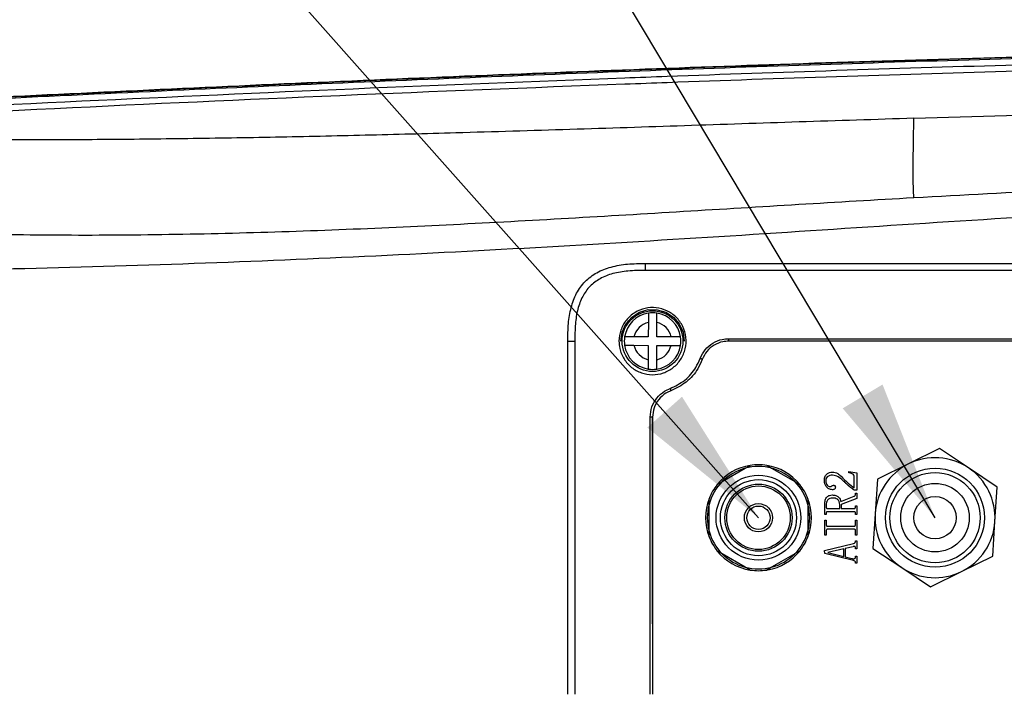
# Model space of a CAD drawing. Units: inches. Extents: x -3710 to 7232, y -4226 to -947.
# Drawn here: x 4140 to 4279, y -2032 to -1936 of the extents above; entities that cross this region are included whole.
import ezdxf

# ---------------------------------------------------------------- set-up
doc = ezdxf.new("R2010")
doc.units = ezdxf.units.IN
doc.header["$MEASUREMENT"] = 0
doc.dimstyles.new('运动范围图', dxfattribs={"dimtxt": 20, "dimasz": 20, "dimexe": 1.25, "dimexo": 0.625, "dimtad": 1, "dimtoh": 1, "dimtxsty": 'Standard', "dimcen": 2.5, "dimadec": 0, "dimazin": 0, "dimtfac": 1, "dimtmove": 0, "dimatfit": 3, "dimfxl": 1, "dimarcsym": 0})

msp = doc.modelspace()

# ---------------------------------------------------------------- linework, layer by layer
at = {"color": 7, "linetype": 'Continuous', "lineweight": 25}
for p, q in [((4228.617, -1979.348), (4228.613, -1981.38)), ((4229.813, -1981.383), (4229.817, -1979.35)), ((4228.613, -1981.38), (4226.58, -1981.376)), ((4231.845, -1981.387), (4229.813, -1981.383)), ((4226.578, -1982.576), (4228.61, -1982.58)), ((4228.61, -1982.58), (4228.606, -1984.613)), ((4229.806, -1984.615), (4229.81, -1982.583)), ((4229.81, -1982.583), (4231.843, -1982.587)), ((4229.212, -2021.998), (4229.212, -1992.763)), ((4269.849, -1997.187), (4265.448, -1999.36)), ((4273.93, -1999.912), (4269.849, -1997.187)), ((4239.077, -2001.863), (4242.346, -1999.975)), ((4246.077, -1999.975), (4249.346, -2001.863)), ((4257.028, -2000.46), (4258.149, -2000.619)), ((4257.028, -2000.617), (4257.028, -2000.46)), ((4265.448, -1999.36), (4261.048, -2001.533)), ((4278.012, -2002.636), (4273.93, -1999.912)), ((4257.776, -2002.757), (4257.776, -2001.217)), ((4258.149, -2000.619), (4258.149, -2003.077)), ((4261.048, -2001.533), (4260.73, -2006.43)), ((4258.149, -2003.077), (4257.776, -2003.077)), ((4277.694, -2007.533), (4278.012, -2002.636)), ((4255.876, -2004.701), (4257.782, -2003.933)), ((4258.149, -2004.248), (4255.907, -2005.092)), ((4257.962, -2003.513), (4258.149, -2003.513)), ((4257.962, -2003.67), (4257.962, -2003.513)), ((4258.149, -2003.513), (4258.149, -2004.248)), ((4237.212, -2008.869), (4237.212, -2005.094)), ((4251.212, -2005.094), (4251.212, -2008.869)), ((4253.602, -2006.523), (4253.602, -2005.024)), ((4253.789, -2005.168), (4253.789, -2005.456)), ((4257.752, -2006.129), (4253.999, -2006.129)), ((4254, -2005.693), (4255.72, -2005.693)), ((4255.72, -2005.693), (4255.72, -2005.116)), ((4255.907, -2005.092), (4255.907, -2005.693)), ((4255.907, -2005.693), (4257.757, -2005.693)), ((4257.962, -2005.299), (4258.149, -2005.299)), ((4257.962, -2005.456), (4257.962, -2005.299)), ((4258.149, -2005.299), (4258.149, -2006.523)), ((4253.789, -2006.523), (4253.602, -2006.523)), ((4253.602, -2007.344), (4253.789, -2007.344)), ((4253.602, -2009.462), (4253.602, -2007.344)), ((4253.789, -2006.366), (4253.789, -2006.523)), ((4253.789, -2007.344), (4253.789, -2007.948)), ((4257.962, -2006.523), (4257.962, -2006.366)), ((4258.149, -2006.523), (4257.962, -2006.523)), ((4257.962, -2007.344), (4258.149, -2007.344)), ((4257.962, -2007.948), (4257.962, -2007.344)), ((4258.149, -2007.344), (4258.149, -2009.462)), ((4260.73, -2006.43), (4260.411, -2011.327)), ((4277.375, -2012.43), (4277.694, -2007.533)), ((4253.789, -2008.857), (4253.789, -2009.462)), ((4253.999, -2008.185), (4257.752, -2008.185)), ((4257.752, -2008.621), (4253.999, -2008.621)), ((4257.962, -2009.462), (4257.962, -2008.857)), ((4253.789, -2009.462), (4253.602, -2009.462)), ((4258.149, -2009.462), (4257.962, -2009.462)), ((4257.962, -2010.24), (4258.149, -2010.24)), ((4257.962, -2010.319), (4257.962, -2010.24)), ((4258.149, -2010.24), (4258.149, -2011.371)), ((4253.539, -2011.632), (4257.674, -2010.635)), ((4253.602, -2012.026), (4253.539, -2011.632)), ((4256.28, -2011.37), (4254.049, -2011.894)), ((4256.28, -2012.471), (4256.28, -2011.37)), ((4257.596, -2011.081), (4256.467, -2011.343)), ((4256.467, -2011.343), (4256.467, -2012.524)), ((4257.962, -2011.371), (4257.962, -2011.265)), ((4258.149, -2011.371), (4257.962, -2011.371)), ((4260.411, -2011.327), (4264.493, -2014.051)), ((4242.346, -2013.987), (4239.077, -2012.1)), ((4249.346, -2012.1), (4246.077, -2013.987)), ((4257.679, -2013.05), (4253.602, -2012.026)), ((4254.049, -2011.894), (4254.049, -2011.92)), ((4254.049, -2011.92), (4256.28, -2012.471)), ((4256.467, -2012.524), (4257.44, -2012.761)), ((4257.962, -2012.445), (4258.149, -2012.445)), ((4257.962, -2012.524), (4257.962, -2012.445)), ((4258.149, -2012.445), (4258.149, -2013.418)), ((4272.975, -2014.603), (4277.375, -2012.43)), ((4257.962, -2013.418), (4257.962, -2013.339)), ((4258.149, -2013.418), (4257.962, -2013.418)), ((4264.493, -2014.051), (4268.575, -2016.776)), ((4268.575, -2016.776), (4272.975, -2014.603))]:
    msp.add_line(p, q, dxfattribs=at)
at = {"color": 7, "linetype": 'Continuous', "lineweight": 25, "flags": 128}
msp.add_lwpolyline([(4224.712, -1981.973), (4224.896, -1980.705), (4225.431, -1979.541), (4226.271, -1978.575), (4227.35, -1977.884), (4228.58, -1977.526), (4229.861, -1977.528), (4231.089, -1977.892), (4232.165, -1978.586), (4233.002, -1979.556), (4233.532, -1980.722), (4233.712, -1981.99), (4233.712, -1981.99)], dxfattribs=at)
at = {"color": 7, "linetype": 'Continuous', "lineweight": 25}
for centre, radius in [((4229.212, -1981.981), 4.3), ((4269.212, -2006.981), 7), ((4244.212, -2006.981), 6), ((4244.212, -2006.981), 5.387), ((4269.212, -2006.981), 6.386), ((4244.212, -2006.981), 4.75), ((4244.212, -2006.981), 4.5), ((4269.212, -2006.981), 4.85), ((4269.212, -2006.981), 3), ((4244.212, -2006.981), 2), ((4244.212, -2006.981), 1.65)]:
    msp.add_circle(centre, radius, dxfattribs=at)
for centre, radius, start, end in [((4229.212, -1981.981), 4, 98.51492, 171.26107), ((4229.212, -1981.981), 4, 81.26107, 98.51492), ((4229.212, -1981.981), 4, 8.51492, 81.26107), ((4229.212, -1981.981), 2.7, 102.72759, 167.04841), ((4229.212, -1981.981), 2.7, 12.72759, 77.04841), ((4229.212, -1981.981), 4, 171.26107, 188.51492), ((4229.212, -1981.981), 4, 351.26107, 8.51492), ((4241.612, -1981.735), 1.637, 176.79292, 188.66161), ((4229.212, -1981.981), 4, 188.51492, 261.26107), ((4229.212, -1981.981), 2.7, 192.72759, 257.04841), ((4229.212, -1981.981), 4, 278.51492, 351.26107), ((4229.212, -1981.981), 2.7, 282.72759, 347.04841), ((4235.708, -1985.336), 0.918, 54.32928, 75.11122), ((4229.212, -1981.981), 4, 261.26107, 278.51492), ((4235.397, -1987.423), 3.914, 199.00117, 203.97579), ((4228.974, -1993.518), 0.791, 72.49755, 96.05233), ((4269.212, -2006.981), 8.5, 56.27856, 116.27856), ((4244.212, -2006.981), 7.5, 98.96053, 141.03947), ((4244.212, -2006.981), 7.25, 104.90981, 135.09019), ((4244.212, -2006.981), 7.25, 75.09019, 104.90981), ((4244.212, -2006.981), 7.5, 81.03947, 98.96053), ((4244.212, -2006.981), 7.5, 38.96053, 81.03947), ((4244.212, -2006.981), 7.25, 44.90981, 75.09019), ((4269.212, -2006.981), 8.5, 116.27856, 176.27856), ((4269.212, -2006.981), 8.5, 356.27856, 56.27856), ((4244.212, -2006.981), 7.25, 135.09019, 164.90981), ((4244.212, -2006.981), 7.25, 15.09019, 44.90981), ((4244.212, -2006.981), 7.5, 141.03947, 158.96053), ((4244.212, -2006.981), 7.5, 21.03947, 38.96053), ((4244.212, -2006.981), 7.5, 158.96053, 201.03947), ((4244.212, -2006.981), 7.5, 338.96053, 21.03947), ((4244.212, -2006.981), 7.25, 164.90981, 195.09019), ((4244.212, -2006.981), 7.25, 344.90981, 15.09019), ((4269.212, -2006.981), 8.5, 176.27856, 236.27856), ((4269.212, -2006.981), 8.5, 296.27856, 356.27856), ((4244.212, -2006.981), 7.25, 195.09019, 224.90981), ((4244.212, -2006.981), 7.25, 315.09019, 344.90981), ((4244.212, -2006.981), 7.5, 201.03947, 218.96053), ((4244.212, -2006.981), 7.5, 321.03947, 338.96053), ((4244.212, -2006.981), 7.5, 218.96053, 261.03947), ((4244.212, -2006.981), 7.5, 280.24928, 321.03947), ((4244.212, -2006.981), 7.25, 224.90981, 255.09019), ((4244.212, -2006.981), 7.25, 284.90981, 315.09019), ((4244.212, -2006.981), 7.25, 255.09019, 284.90981), ((4244.212, -2006.981), 7.5, 261.03947, 278.96053), ((4269.212, -2006.981), 8.5, 236.27856, 296.27856)]:
    msp.add_arc(centre, radius, start, end, dxfattribs=at)
for points, knots in [([(4061.096, -1951.543), (4065.095, -1951.312), (4077.092, -1950.616), (4097.089, -1949.511), (4121.089, -1948.251), (4145.092, -1947.061), (4169.099, -1945.941), (4193.109, -1944.894), (4217.123, -1943.923), (4241.139, -1943.035), (4265.159, -1942.234), (4289.182, -1941.531), (4313.208, -1940.936), (4337.236, -1940.464), (4357.262, -1940.193), (4375.254, -1940.038), (4385.236, -1940.019), (4391.212, -1940.008)], [0, 0, 0, 0, 0.0363742, 0.1091228, 0.1818713, 0.2546198, 0.3273683, 0.4001169, 0.4728654, 0.545614, 0.6183626, 0.6911112, 0.7638598, 0.8366086, 0.9093574, 0.9457317, 1, 1, 1, 1]), ([(4061.106, -1951.704), (4078.059, -1950.745), (4111.966, -1948.828), (4153.893, -1946.786), (4194.879, -1944.964), (4234.926, -1943.375), (4282.996, -1941.81), (4331.083, -1940.671), (4367.158, -1940.204), (4387.203, -1940.175), (4391.212, -1940.169)], [0, 0, 0, 0, 0.1542073, 0.3084083, 0.3811987, 0.5267827, 0.6723727, 0.8179729, 0.9635919, 1, 1, 1, 1]), ([(4387.597, -1940.019), (4371.742, -1940.109), (4338.833, -1940.293), (4288.884, -1941.472), (4237.751, -1943.077), (4186.633, -1945.099), (4135.834, -1947.47), (4098.84, -1949.342), (4078.887, -1950.519), (4075.653, -1950.71)], [0, 0, 0, 0, 0.1523698, 0.3162677, 0.4801431, 0.6440233, 0.8079083, 0.9688677, 1, 1, 1, 1]), ([(4063.776, -1952.464), (4066.362, -1952.314), (4094.556, -1950.686), (4148.377, -1947.862), (4201.632, -1945.578), (4237.259, -1944.256), (4263.241, -1943.349), (4303.222, -1942.191), (4348.546, -1941.272), (4377.878, -1941.142), (4391.212, -1941.082)], [0, 0, 0, 0, 0.023712, 0.2585672, 0.4934218, 0.5117312, 0.5849687, 0.7314472, 0.8779245, 1, 1, 1, 1]), ([(4391.212, -1941.998), (4377.882, -1942.057), (4348.556, -1942.188), (4303.243, -1943.107), (4263.269, -1944.264), (4237.291, -1945.171), (4200.374, -1946.542), (4144.532, -1948.91), (4090.724, -1951.889), (4063.82, -1953.378)], [0, 0, 0, 0, 0.1220555, 0.2685244, 0.4149947, 0.4882315, 0.5065409, 0.7532701, 1, 1, 1, 1]), ([(4266.212, -1950.435), (4274.964, -1950.174), (4292.314, -1949.656), (4318.055, -1949.046), (4343.167, -1948.587), (4367.483, -1948.286), (4383.409, -1948.244), (4391.212, -1948.224)], [0, 0, 0, 0, 0.2101091, 0.4165017, 0.6178386, 0.8127828, 1, 1, 1, 1]), ([(4266.212, -1950.435), (4260.798, -1950.608), (4249.972, -1950.954), (4233.734, -1951.501), (4217.509, -1952.031), (4202.412, -1952.488), (4188.496, -1952.855), (4175.8, -1953.133), (4163.348, -1953.339), (4151.254, -1953.465), (4140.291, -1953.512), (4130.469, -1953.499), (4121.736, -1953.448), (4113.516, -1953.371), (4105.825, -1953.281), (4098.661, -1953.191), (4091.247, -1953.106), (4083.765, -1953.049), (4076.403, -1953.057), (4069.713, -1953.149), (4065.784, -1953.302), (4063.819, -1953.378)], [0, 0, 0, 0, 0.0641821, 0.1283626, 0.1925508, 0.256716, 0.3080603, 0.3593972, 0.4107287, 0.4620598, 0.5133879, 0.5561657, 0.5989446, 0.641725, 0.6845027, 0.7272864, 0.7700727, 0.8275437, 0.8850325, 0.9425163, 1, 1, 1, 1]), ([(4266.212, -1961.696), (4266.196, -1961.411), (4266.166, -1960.84), (4266.128, -1959.813), (4266.112, -1958.27), (4266.125, -1956.07), (4266.161, -1953.38), (4266.195, -1951.417), (4266.212, -1950.435)], [0, 0, 0, 0, 0.1667417, 0.3334468, 0.5000336, 0.6666101, 0.8332498, 1, 1, 1, 1]), ([(4266.212, -1961.696), (4260.775, -1962.015), (4249.903, -1962.651), (4233.597, -1963.655), (4217.297, -1964.63), (4201.018, -1965.524), (4184.794, -1966.268), (4168.683, -1966.797), (4152.771, -1967.048), (4137.165, -1966.974), (4121.984, -1966.556), (4107.34, -1965.81), (4093.322, -1964.786), (4079.982, -1963.56), (4067.34, -1962.229), (4055.386, -1960.892), (4043.575, -1959.586), (4031.968, -1958.434), (4020.627, -1957.592), (4009.928, -1957.155), (4003.314, -1957.319), (4000.008, -1957.4)], [0, 0, 0, 0, 0.0511547, 0.1023055, 0.153456, 0.204607, 0.2557535, 0.3068989, 0.358042, 0.4091816, 0.4603207, 0.5114609, 0.5625987, 0.6137434, 0.6648854, 0.7160277, 0.7671797, 0.8253796, 0.8835874, 0.9417933, 1, 1, 1, 1]), ([(4391.212, -1957.563), (4377.314, -1957.687), (4349.518, -1957.934), (4307.847, -1959.473), (4280.09, -1960.955), (4266.212, -1961.696)], [0, 0, 0, 0, 0.3333298, 0.6666638, 1, 1, 1, 1]), ([(4266.212, -1965.37), (4274.963, -1964.811), (4292.307, -1963.702), (4318.05, -1962.373), (4343.164, -1961.367), (4367.481, -1960.697), (4383.41, -1960.604), (4391.212, -1960.558)], [0, 0, 0, 0, 0.2102621, 0.4167325, 0.6180657, 0.8129277, 1, 1, 1, 1]), ([(4061.822, -1971.968), (4070.095, -1972.065), (4086.64, -1972.259), (4111.77, -1972.193), (4137.112, -1971.81), (4162.664, -1971.073), (4188.39, -1970.008), (4214.253, -1968.653), (4240.21, -1967.085), (4257.545, -1965.942), (4266.212, -1965.37)], [0, 0, 0, 0, 0.125071, 0.2501263, 0.3751627, 0.5001801, 0.6251739, 0.7501437, 0.8750865, 1, 1, 1, 1]), ([(4217.234, -1982.007), (4217.231, -1981.169), (4217.223, -1979.563), (4217.613, -1977.261), (4218.353, -1975.199), (4219.602, -1973.477), (4221.309, -1972.189), (4223.39, -1971.41), (4225.733, -1971), (4227.373, -1971.007), (4228.23, -1971.011)], [0, 0, 0, 0, 0.1387581, 0.2657583, 0.3844308, 0.497064, 0.6106675, 0.7302975, 0.8588763, 1, 1, 1, 1]), ([(4228.23, -1971.011), (4235.381, -1971.01), (4249.71, -1971.01), (4271.32, -1971.01), (4307.492, -1971.009), (4336.475, -1971.008), (4358.212, -1971.008)], [0, 0, 0, 0, 0.1653324, 0.3312912, 0.4984763, 1, 1, 1, 1]), ([(4228.212, -1971.981), (4227.384, -1971.984), (4225.833, -1971.99), (4223.651, -1972.341), (4221.796, -1973.046), (4220.299, -1974.153), (4219.228, -1975.665), (4218.553, -1977.503), (4218.22, -1979.649), (4218.214, -1981.171), (4218.212, -1981.981)], [0, 0, 0, 0, 0.1490574, 0.2792894, 0.3957215, 0.5026234, 0.6087034, 0.7244479, 0.8531773, 1, 1, 1, 1]), ([(4358.212, -1971.981), (4336.474, -1971.981), (4307.491, -1971.981), (4271.315, -1971.981), (4249.7, -1971.981), (4235.366, -1971.981), (4228.212, -1971.981)], [0, 0, 0, 0, 0.5014652, 0.6686304, 0.834621, 1, 1, 1, 1]), ([(4224.462, -1981.981), (4224.514, -1981.448), (4224.618, -1980.382), (4225.437, -1978.958), (4226.641, -1977.88), (4228.134, -1977.264), (4229.739, -1977.171), (4231.29, -1977.611), (4232.616, -1978.54), (4233.567, -1979.865), (4234.024, -1981.439), (4233.929, -1983.079), (4233.292, -1984.588), (4232.196, -1985.792), (4230.774, -1986.562), (4229.185, -1986.82), (4227.6, -1986.544), (4226.185, -1985.76), (4225.11, -1984.546), (4224.542, -1983.212), (4224.484, -1982.327), (4224.462, -1981.981)], [0, 0, 0, 0, 0.0537035, 0.107425, 0.1607143, 0.2136014, 0.2664497, 0.3196186, 0.3733202, 0.4275464, 0.4820719, 0.5365377, 0.5906009, 0.6440951, 0.6971085, 0.7499379, 0.8029526, 0.8564426, 0.9105043, 0.9649903, 1, 1, 1, 1]), ([(4228.619, -1978.025), (4228.619, -1978.04), (4228.619, -1978.068), (4228.619, -1978.291), (4228.618, -1978.619), (4228.617, -1978.992), (4228.617, -1979.243), (4228.617, -1979.348)], [0, 0, 0, 0, 0.2107913, 0.4215548, 0.6331395, 0.8470168, 1, 1, 1, 1]), ([(4229.817, -1979.35), (4229.817, -1979.199), (4229.818, -1978.897), (4229.818, -1978.496), (4229.819, -1978.198), (4229.819, -1978.048), (4229.819, -1978.033), (4229.819, -1978.028)], [0, 0, 0, 0, 0.2198469, 0.4398429, 0.6562811, 0.8693721, 1, 1, 1, 1]), ([(4217.234, -2031.981), (4217.234, -2027.778), (4217.234, -2019.42), (4217.234, -2006.905), (4217.234, -1994.445), (4217.234, -1986.162), (4217.234, -1982.007)], [0, 0, 0, 0, 0.2516081, 0.50023437, 0.74931331, 1, 1, 1, 1]), ([(4218.212, -1981.981), (4218.212, -1986.138), (4218.212, -1994.426), (4218.212, -2006.893), (4218.212, -2019.415), (4218.212, -2027.777), (4218.212, -2031.981)], [0, 0, 0, 0, 0.2506578, 0.4997718, 0.7484542, 1, 1, 1, 1]), ([(4226.58, -1981.376), (4226.429, -1981.376), (4226.127, -1981.375), (4225.726, -1981.375), (4225.429, -1981.374), (4225.278, -1981.374), (4225.264, -1981.374), (4225.258, -1981.374)], [0, 0, 0, 0, 0.2198469, 0.4398429, 0.6562811, 0.8693721, 1, 1, 1, 1]), ([(4233.168, -1981.389), (4233.153, -1981.389), (4233.125, -1981.389), (4232.902, -1981.389), (4232.574, -1981.388), (4232.201, -1981.387), (4231.95, -1981.387), (4231.845, -1981.387)], [0, 0, 0, 0, 0.2107913, 0.4215548, 0.6331395, 0.8470168, 1, 1, 1, 1]), ([(4235.944, -1984.449), (4236.155, -1984.014), (4236.578, -1983.143), (4237.715, -1982.2), (4238.902, -1981.709), (4239.679, -1981.662), (4239.977, -1981.643)], [0, 0, 0, 0, 0.2766033, 0.55326704, 0.82856336, 1, 1, 1, 1]), ([(4239.994, -1981.981), (4239.716, -1981.998), (4238.994, -1982.043), (4237.89, -1982.499), (4236.833, -1983.376), (4236.44, -1984.185), (4236.243, -1984.59)], [0, 0, 0, 0, 0.1714185, 0.4466606, 0.7233111, 1, 1, 1, 1]), ([(4239.977, -1981.643), (4240.177, -1981.643), (4241.176, -1981.643), (4245.37, -1981.644), (4254.507, -1981.644), (4267.996, -1981.645), (4278.284, -1981.645), (4283.428, -1981.646)], [0, 0, 0, 0, 0.0138042, 0.0690211, 0.2898963, 0.6449324, 1, 1, 1, 1]), ([(4283.43, -1981.981), (4276.189, -1981.981), (4261.704, -1981.981), (4247.231, -1981.981), (4239.994, -1981.981)], [0, 0, 0, 0, 0.49989408, 1, 1, 1, 1]), ([(4225.256, -1982.574), (4225.27, -1982.574), (4225.299, -1982.574), (4225.521, -1982.574), (4225.849, -1982.575), (4226.222, -1982.576), (4226.473, -1982.576), (4226.578, -1982.576)], [0, 0, 0, 0, 0.2107913, 0.4215548, 0.6331395, 0.8470168, 1, 1, 1, 1]), ([(4231.843, -1982.587), (4231.994, -1982.587), (4232.296, -1982.587), (4232.697, -1982.588), (4232.995, -1982.589), (4233.145, -1982.589), (4233.16, -1982.589), (4233.165, -1982.589)], [0, 0, 0, 0, 0.2198469, 0.4398429, 0.6562811, 0.8693721, 1, 1, 1, 1]), ([(4228.606, -1984.613), (4228.606, -1984.764), (4228.606, -1985.066), (4228.605, -1985.467), (4228.604, -1985.764), (4228.604, -1985.915), (4228.604, -1985.929), (4228.604, -1985.935)], [0, 0, 0, 0, 0.2198469, 0.4398429, 0.6562811, 0.8693721, 1, 1, 1, 1]), ([(4229.804, -1985.937), (4229.804, -1985.923), (4229.804, -1985.894), (4229.804, -1985.672), (4229.805, -1985.344), (4229.806, -1984.971), (4229.806, -1984.72), (4229.806, -1984.615)], [0, 0, 0, 0, 0.2107913, 0.4215548, 0.6331395, 0.8470168, 1, 1, 1, 1]), ([(4231.696, -1988.697), (4232.419, -1988.344), (4233.865, -1987.639), (4235.251, -1986.022), (4235.758, -1984.871), (4235.944, -1984.449)], [0, 0, 0, 0, 0.3875751, 0.7751182, 1, 1, 1, 1]), ([(4236.243, -1984.59), (4236.05, -1985.03), (4235.522, -1986.229), (4234.078, -1987.912), (4232.573, -1988.646), (4231.82, -1989.013)], [0, 0, 0, 0, 0.2248451, 0.6123886, 1, 1, 1, 1]), ([(4228.89, -1992.731), (4228.937, -1992.247), (4229.032, -1991.28), (4229.775, -1989.996), (4230.719, -1989.128), (4231.428, -1988.815), (4231.696, -1988.697)], [0, 0, 0, 0, 0.2780123, 0.5560609, 0.8325223, 1, 1, 1, 1]), ([(4231.82, -1989.013), (4231.572, -1989.123), (4230.912, -1989.414), (4230.034, -1990.221), (4229.343, -1991.415), (4229.256, -1992.314), (4229.212, -1992.763)], [0, 0, 0, 0, 0.1674435, 0.4438525, 0.7219038, 1, 1, 1, 1]), ([(4228.891, -2031.981), (4228.891, -2028.711), (4228.891, -2022.17), (4228.891, -2013.93), (4228.891, -2004.106), (4228.89, -1997.573), (4228.89, -1992.731)], [0, 0, 0, 0, 0.24954679, 0.49915673, 0.6288306, 1, 1, 1, 1]), ([(4229.212, -1992.763), (4229.212, -1996.023), (4229.212, -2002.547), (4229.212, -2012.358), (4229.212, -2022.175), (4229.212, -2028.712), (4229.212, -2031.981)], [0, 0, 0, 0, 0.2502321, 0.5007364, 0.750305, 1, 1, 1, 1]), ([(4242.346, -1999.975), (4242.477, -1999.9), (4242.712, -1999.764), (4242.942, -1999.631), (4243.043, -1999.573)], [0, 0, 0, 0, 0.5586909, 1, 1, 1, 1]), ([(4245.38, -1999.573), (4245.509, -1999.647), (4245.739, -1999.78), (4245.974, -1999.916), (4246.077, -1999.975)], [0, 0, 0, 0, 0.5613045, 1, 1, 1, 1]), ([(4253.539, -2001.768), (4253.548, -2001.59), (4253.565, -2001.234), (4253.837, -2000.796), (4254.24, -2000.557), (4254.519, -2000.534), (4254.659, -2000.522)], [0, 0, 0, 0, 0.2808951, 0.5593334, 0.7794705, 1, 1, 1, 1]), ([(4254.659, -2000.522), (4254.928, -2000.564), (4255.409, -2000.639), (4255.76, -2000.973), (4255.914, -2001.12)], [0, 0, 0, 0, 0.5583407, 1, 1, 1, 1]), ([(4238.38, -2002.266), (4238.509, -2002.191), (4238.739, -2002.058), (4238.974, -2001.922), (4239.077, -2001.863)], [0, 0, 0, 0, 0.5613045, 1, 1, 1, 1]), ([(4249.346, -2001.863), (4249.477, -2001.939), (4249.712, -2002.074), (4249.942, -2002.207), (4250.043, -2002.266)], [0, 0, 0, 0, 0.5586909, 1, 1, 1, 1]), ([(4254.694, -2003.014), (4254.514, -2002.998), (4254.154, -2002.964), (4253.79, -2002.593), (4253.579, -2002.187), (4253.553, -2001.908), (4253.539, -2001.768)], [0, 0, 0, 0, 0.27970291, 0.55841855, 0.77929355, 1, 1, 1, 1]), ([(4254.706, -2000.959), (4254.567, -2000.966), (4254.292, -2000.98), (4253.933, -2001.162), (4253.746, -2001.481), (4253.733, -2001.698), (4253.726, -2001.807)], [0, 0, 0, 0, 0.2809979, 0.5598814, 0.7793949, 1, 1, 1, 1]), ([(4253.726, -2001.807), (4253.734, -2001.91), (4253.751, -2002.116), (4253.895, -2002.369), (4254.101, -2002.547), (4254.263, -2002.566), (4254.344, -2002.575)], [0, 0, 0, 0, 0.2806367, 0.56081, 0.7805315, 1, 1, 1, 1]), ([(4256.293, -2001.833), (4256.039, -2001.585), (4255.588, -2001.145), (4254.974, -2001.015), (4254.706, -2000.959)], [0, 0, 0, 0, 0.561691, 1, 1, 1, 1]), ([(4255.914, -2001.12), (4256.241, -2001.45), (4256.824, -2002.039), (4257.485, -2002.538), (4257.776, -2002.757)], [0, 0, 0, 0, 0.5603828, 1, 1, 1, 1]), ([(4257.776, -2003.077), (4257.593, -2002.954), (4257.292, -2002.752), (4256.91, -2002.422), (4256.597, -2002.132), (4256.395, -2001.932), (4256.293, -2001.833)], [0, 0, 0, 0, 0.339775, 0.5598397, 0.779919, 1, 1, 1, 1]), ([(4257.776, -2001.217), (4257.759, -2001.119), (4257.725, -2000.92), (4257.428, -2000.693), (4257.18, -2000.646), (4257.028, -2000.617)], [0, 0, 0, 0, 0.2784353, 0.5583314, 1, 1, 1, 1]), ([(4254.344, -2002.575), (4254.401, -2002.57), (4254.501, -2002.561), (4254.579, -2002.498), (4254.613, -2002.47)], [0, 0, 0, 0, 0.5595044, 1, 1, 1, 1]), ([(4254.613, -2002.47), (4254.65, -2002.446), (4254.716, -2002.402), (4254.794, -2002.395), (4254.828, -2002.391)], [0, 0, 0, 0, 0.5601364, 1, 1, 1, 1]), ([(4255.097, -2002.662), (4255.092, -2002.72), (4255.082, -2002.834), (4254.971, -2002.964), (4254.829, -2003.01), (4254.739, -2003.013), (4254.694, -2003.014)], [0, 0, 0, 0, 0.2800158, 0.5581912, 0.7787717, 1, 1, 1, 1]), ([(4254.828, -2002.391), (4254.869, -2002.393), (4254.951, -2002.397), (4255.051, -2002.466), (4255.093, -2002.566), (4255.096, -2002.63), (4255.097, -2002.662)], [0, 0, 0, 0, 0.280548, 0.5586893, 0.77901, 1, 1, 1, 1]), ([(4237.212, -2005.094), (4237.212, -2004.942), (4237.212, -2004.671), (4237.212, -2004.406), (4237.212, -2004.289)], [0, 0, 0, 0, 0.5586909, 1, 1, 1, 1]), ([(4251.212, -2004.289), (4251.212, -2004.438), (4251.212, -2004.704), (4251.212, -2004.975), (4251.212, -2005.094)], [0, 0, 0, 0, 0.5613045, 1, 1, 1, 1]), ([(4253.602, -2005.024), (4253.611, -2004.847), (4253.629, -2004.494), (4253.861, -2004.034), (4254.266, -2003.788), (4254.544, -2003.771), (4254.684, -2003.762)], [0, 0, 0, 0, 0.28101223, 0.56009403, 0.77943962, 1, 1, 1, 1]), ([(4254.741, -2004.198), (4254.595, -2004.208), (4254.305, -2004.228), (4253.952, -2004.473), (4253.804, -2004.826), (4253.794, -2005.054), (4253.789, -2005.168)], [0, 0, 0, 0, 0.28054772, 0.558815, 0.77887618, 1, 1, 1, 1]), ([(4254.684, -2003.762), (4254.841, -2003.771), (4255.153, -2003.789), (4255.533, -2004.024), (4255.783, -2004.345), (4255.845, -2004.582), (4255.876, -2004.701)], [0, 0, 0, 0, 0.280426, 0.5593032, 0.779799, 1, 1, 1, 1]), ([(4255.72, -2005.116), (4255.706, -2004.973), (4255.678, -2004.689), (4255.421, -2004.357), (4255.076, -2004.214), (4254.853, -2004.203), (4254.741, -2004.198)], [0, 0, 0, 0, 0.2799782, 0.5588671, 0.7789501, 1, 1, 1, 1]), ([(4257.782, -2003.933), (4257.81, -2003.918), (4257.865, -2003.887), (4257.945, -2003.803), (4257.956, -2003.721), (4257.962, -2003.67)], [0, 0, 0, 0, 0.2811872, 0.5613911, 1, 1, 1, 1]), ([(4253.789, -2005.456), (4253.791, -2005.49), (4253.796, -2005.557), (4253.844, -2005.641), (4253.92, -2005.688), (4253.973, -2005.691), (4254, -2005.693)], [0, 0, 0, 0, 0.2804017, 0.5600377, 0.7795537, 1, 1, 1, 1]), ([(4253.999, -2006.129), (4253.964, -2006.131), (4253.896, -2006.135), (4253.792, -2006.218), (4253.79, -2006.309), (4253.789, -2006.366)], [0, 0, 0, 0, 0.2817503, 0.5596929, 1, 1, 1, 1]), ([(4257.962, -2006.366), (4257.961, -2006.332), (4257.959, -2006.264), (4257.916, -2006.172), (4257.832, -2006.134), (4257.779, -2006.131), (4257.752, -2006.129)], [0, 0, 0, 0, 0.281258, 0.5594271, 0.7792828, 1, 1, 1, 1]), ([(4257.757, -2005.693), (4257.791, -2005.69), (4257.858, -2005.684), (4257.948, -2005.595), (4257.957, -2005.509), (4257.962, -2005.456)], [0, 0, 0, 0, 0.2810652, 0.5606529, 1, 1, 1, 1]), ([(4237.212, -2009.674), (4237.212, -2009.525), (4237.212, -2009.259), (4237.212, -2008.988), (4237.212, -2008.869)], [0, 0, 0, 0, 0.5613045, 1, 1, 1, 1]), ([(4251.212, -2008.869), (4251.212, -2009.02), (4251.212, -2009.291), (4251.212, -2009.557), (4251.212, -2009.674)], [0, 0, 0, 0, 0.5586909, 1, 1, 1, 1]), ([(4253.789, -2007.948), (4253.791, -2007.982), (4253.795, -2008.049), (4253.843, -2008.133), (4253.919, -2008.18), (4253.972, -2008.183), (4253.999, -2008.185)], [0, 0, 0, 0, 0.28053606, 0.56013301, 0.77960747, 1, 1, 1, 1]), ([(4253.999, -2008.621), (4253.964, -2008.623), (4253.896, -2008.626), (4253.792, -2008.71), (4253.79, -2008.801), (4253.789, -2008.857)], [0, 0, 0, 0, 0.2817503, 0.5596929, 1, 1, 1, 1]), ([(4257.752, -2008.185), (4257.786, -2008.182), (4257.854, -2008.176), (4257.926, -2008.108), (4257.958, -2008.027), (4257.961, -2007.975), (4257.962, -2007.948)], [0, 0, 0, 0, 0.28002006, 0.5583882, 0.77913046, 1, 1, 1, 1]), ([(4257.962, -2008.857), (4257.961, -2008.823), (4257.959, -2008.756), (4257.916, -2008.664), (4257.832, -2008.626), (4257.779, -2008.622), (4257.752, -2008.621)], [0, 0, 0, 0, 0.281258, 0.5594271, 0.7792828, 1, 1, 1, 1]), ([(4257.674, -2010.635), (4257.757, -2010.602), (4257.871, -2010.557), (4257.953, -2010.421), (4257.959, -2010.353), (4257.962, -2010.319)], [0, 0, 0, 0, 0.5584697, 0.7792431, 1, 1, 1, 1]), ([(4239.077, -2012.1), (4238.946, -2012.024), (4238.711, -2011.889), (4238.481, -2011.756), (4238.38, -2011.697)], [0, 0, 0, 0, 0.5586909, 1, 1, 1, 1]), ([(4250.043, -2011.697), (4249.914, -2011.772), (4249.684, -2011.905), (4249.449, -2012.04), (4249.346, -2012.1)], [0, 0, 0, 0, 0.5613045, 1, 1, 1, 1]), ([(4257.778, -2011.055), (4257.744, -2011.056), (4257.682, -2011.058), (4257.623, -2011.074), (4257.596, -2011.081)], [0, 0, 0, 0, 0.5598394, 1, 1, 1, 1]), ([(4257.962, -2011.265), (4257.962, -2011.235), (4257.961, -2011.176), (4257.929, -2011.088), (4257.849, -2011.062), (4257.802, -2011.058), (4257.778, -2011.055)], [0, 0, 0, 0, 0.28099608, 0.5582423, 0.77869181, 1, 1, 1, 1]), ([(4257.44, -2012.761), (4257.478, -2012.768), (4257.547, -2012.781), (4257.616, -2012.785), (4257.647, -2012.787)], [0, 0, 0, 0, 0.56002494, 1, 1, 1, 1]), ([(4257.647, -2012.787), (4257.696, -2012.783), (4257.784, -2012.777), (4257.909, -2012.734), (4257.959, -2012.628), (4257.961, -2012.559), (4257.962, -2012.524)], [0, 0, 0, 0, 0.3143818, 0.5607501, 0.7794191, 1, 1, 1, 1]), ([(4257.962, -2013.339), (4257.958, -2013.297), (4257.948, -2013.214), (4257.851, -2013.09), (4257.744, -2013.065), (4257.679, -2013.05)], [0, 0, 0, 0, 0.280507, 0.5601191, 1, 1, 1, 1]), ([(4243.043, -2014.39), (4242.914, -2014.315), (4242.684, -2014.182), (4242.449, -2014.047), (4242.346, -2013.987)], [0, 0, 0, 0, 0.5613045, 1, 1, 1, 1]), ([(4246.077, -2013.987), (4245.946, -2014.063), (4245.711, -2014.199), (4245.481, -2014.331), (4245.38, -2014.39)], [0, 0, 0, 0, 0.5586909, 1, 1, 1, 1])]:
    msp.add_open_spline(points, degree=3, knots=knots, dxfattribs=at)
for points in [[(4228.212, -1971.981), (4228.216, -1971.823), (4228.225, -1971.507), (4228.228, -1971.176), (4228.23, -1971.011)], [(4217.234, -1982.007), (4217.4, -1982.005), (4217.732, -1982), (4218.052, -1981.988), (4218.212, -1981.981)]]:
    msp.add_open_spline(points, degree=3, dxfattribs=at)

# ---------------------------------------------------------------- leaders
at = {"annotation_type": 0, "has_hookline": 1, "hookline_direction": 1, "text_width": 192.626}
for points in [[(4269.212, -2006.981), (4137.3, -1786.11), (3936.97, -1786.11)], [(4244.212, -2006.981), (4133.534, -1882.463), (3938.834, -1882.463)]]:
    msp.add_leader(points, dimstyle='运动范围图', override={"dimgap": 0.625, "dimtad": 0}, dxfattribs=at)

doc.saveas('drawing.dxf')
